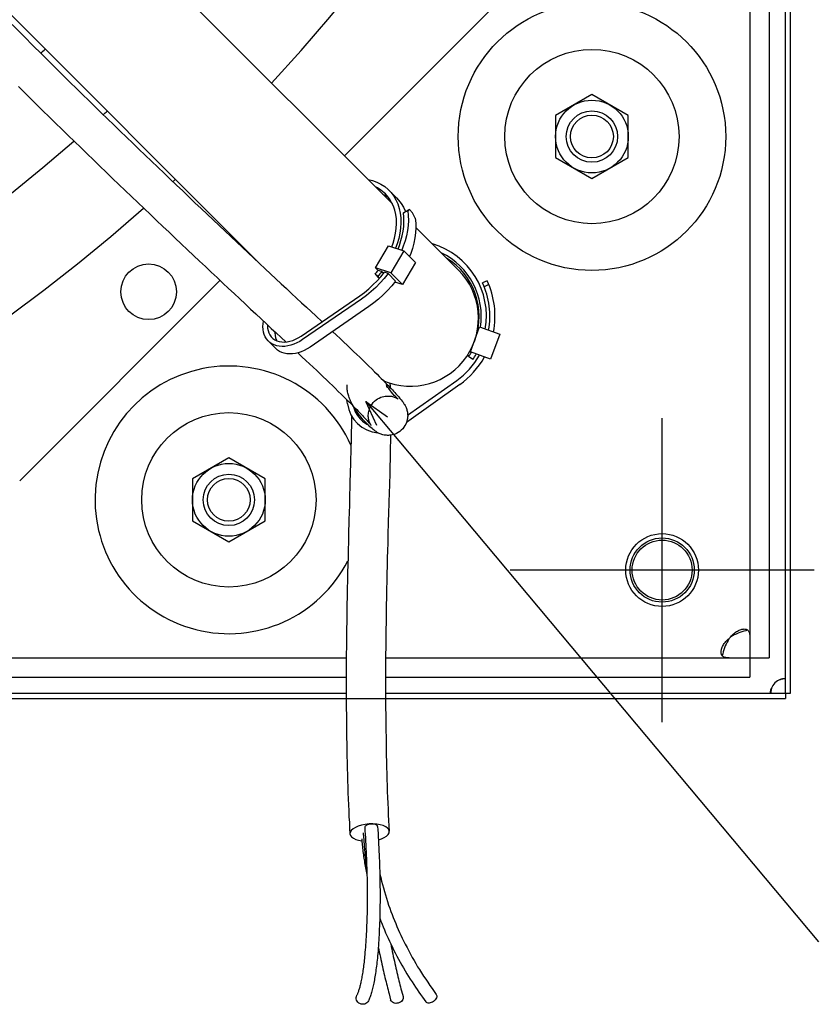
# Model space of a CAD drawing. Extents: x -1056 to 1211, y -501 to 932.
# Drawn here: x 250 to 436, y -501 to -271 of the extents above; entities that cross this region are included whole.
import ezdxf

# ---------------------------------------------------------------- set-up
doc = ezdxf.new("R2010")
doc.units = 0
doc.header["$LTSCALE"] = 20
for name, color, linetype in [('DETAIL', 5, 'CONTINUOUS'), ('FIX', 11, 'CONTINUOUS'), ('NOTE', 4, 'CONTINUOUS'), ('OUTLINE', 3, 'CONTINUOUS')]:
    doc.layers.add(name, color=color, linetype=linetype)

msp = doc.modelspace()

# ---------------------------------------------------------------- linework, layer by layer
at = {"layer": 'DETAIL', "color": 5, "linetype": 'CONTINUOUS'}
for p, q in [((428.8, -428.8), (428.8, 428.8)), ((430, -428.8), (430, 428.8)), ((420.5, -175), (420.5, -420.5)), ((425, -175), (425, -420.5)), ((336.95, -314.46), (248.18, -225.7)), ((305.74, -328.22), (225.7, -248.18)), ((325.74, -303.26), (379.14, -249.86)), ((248.07, -272.56), (250.66, -275.15)), ((250.66, -275.15), (253.25, -277.75)), ((253.25, -277.75), (254.63, -279.12)), ((254.63, -279.12), (256.02, -280.51)), ((256.02, -280.51), (257.43, -281.9)), ((257.43, -281.9), (258.84, -283.3)), ((258.84, -283.3), (260.26, -284.7)), ((260.26, -284.7), (261.69, -286.11)), ((249.56, -287.06), (250.98, -288.47)), ((261.69, -286.11), (263.13, -287.52)), ((250.98, -288.47), (252.42, -289.88)), ((263.13, -287.52), (264.57, -288.93)), ((264.57, -288.93), (266.02, -290.35)), ((383.6, -288.93), (375.1, -293.83)), ((392.1, -293.83), (383.6, -288.93)), ((252.42, -289.88), (253.86, -291.3)), ((253.86, -291.3), (255.3, -292.73)), ((266.02, -290.35), (267.47, -291.76)), ((267.47, -291.76), (268.93, -293.18)), ((255.3, -292.73), (256.76, -294.16)), ((256.76, -294.16), (258.22, -295.59)), ((268.93, -293.18), (270.4, -294.6)), ((375.1, -293.83), (375.1, -303.65)), ((392.1, -303.65), (392.1, -293.83)), ((258.22, -295.59), (259.69, -297.02)), ((270.4, -294.6), (271.86, -296.02)), ((271.86, -296.02), (273.33, -297.44)), ((259.69, -297.02), (261.16, -298.46)), ((261.16, -298.46), (262.64, -299.89)), ((273.33, -297.44), (274.8, -298.86)), ((274.8, -298.86), (276.27, -300.27)), ((262.64, -299.89), (264.12, -301.33)), ((276.27, -300.27), (277.74, -301.69)), ((264.12, -301.33), (265.6, -302.77)), ((265.6, -302.77), (267.09, -304.2)), ((277.74, -301.69), (279.2, -303.1)), ((279.2, -303.1), (280.67, -304.5)), ((267.09, -304.2), (268.57, -305.64)), ((268.57, -305.64), (270.06, -307.07)), ((280.67, -304.5), (282.13, -305.9)), ((282.13, -305.9), (283.6, -307.3)), ((375.1, -303.65), (383.6, -308.56)), ((383.6, -308.56), (392.1, -303.65)), ((270.06, -307.07), (271.54, -308.5)), ((283.6, -307.3), (285.05, -308.69)), ((271.54, -308.5), (273.03, -309.92)), ((273.03, -309.92), (274.51, -311.34)), ((285.05, -308.69), (286.5, -310.07)), ((286.5, -310.07), (287.95, -311.45)), ((331.2, -308.71), (331.29, -308.73)), ((331.29, -308.73), (332.35, -309)), ((332.35, -309), (333.36, -309.38)), ((333.49, -310.74), (332.99, -310.5)), ((333.36, -309.38), (334.29, -309.85)), ((334.29, -309.85), (335.16, -310.41)), ((335.16, -310.41), (335.95, -311.07)), ((274.51, -311.34), (275.99, -312.76)), ((275.99, -312.76), (277.47, -314.17)), ((287.95, -311.45), (289.39, -312.82)), ((334.3, -311.26), (333.49, -310.74)), ((335.04, -311.86), (334.3, -311.26)), ((335.24, -312.49), (334.74, -312.25)), ((335.32, -312.13), (335.04, -311.86)), ((336.05, -313.01), (335.24, -312.49)), ((335.7, -312.54), (335.32, -312.13)), ((336.29, -313.29), (335.7, -312.54)), ((335.95, -311.07), (336.17, -311.28)), ((336.17, -311.28), (337.92, -313.03)), ((336.17, -311.28), (336.66, -311.81)), ((336.66, -311.81), (337.28, -312.63)), ((337.28, -312.63), (337.8, -313.52)), ((277.47, -314.17), (278.94, -315.57)), ((289.39, -312.82), (290.83, -314.18)), ((290.83, -314.18), (292.25, -315.53)), ((336.11, -313.06), (336.05, -313.01)), ((336.79, -314.12), (336.29, -313.29)), ((337.2, -315), (336.79, -314.12)), ((337.52, -315.95), (337.2, -315)), ((337.8, -313.52), (338.24, -314.49)), ((337.92, -313.03), (338.41, -313.56)), ((338.24, -314.49), (338.57, -315.52)), ((338.41, -313.56), (339.03, -314.38)), ((339.03, -314.38), (339.55, -315.27)), ((278.94, -315.57), (280.4, -316.97)), ((280.4, -316.97), (281.86, -318.36)), ((292.25, -315.53), (293.67, -316.87)), ((293.67, -316.87), (295.08, -318.2)), ((337.75, -316.95), (337.52, -315.95)), ((337.89, -317.99), (337.75, -316.95)), ((338.57, -315.52), (338.8, -316.6)), ((338.8, -316.6), (338.94, -317.73)), ((340.56, -316.07), (339.54, -316.59)), ((339.64, -317.6), (339.54, -316.59)), ((339.55, -315.27), (339.99, -316.24)), ((340.93, -315.81), (339.91, -316.32)), ((339.99, -316.24), (340, -316.28)), ((340.56, -316.07), (340.67, -317.18)), ((340.67, -317.18), (340.7, -318.32)), ((340.93, -315.81), (341.68, -316.56)), ((281.86, -318.36), (283.32, -319.74)), ((295.08, -318.2), (296.47, -319.52)), ((296.47, -319.52), (297.86, -320.83)), ((337.87, -320.19), (337.93, -319.08)), ((337.93, -319.08), (337.89, -317.99)), ((338.96, -318.9), (338.89, -320.11)), ((338.94, -317.73), (338.96, -318.9)), ((339.6, -319.72), (339.66, -318.65)), ((339.66, -318.65), (339.64, -317.6)), ((340.63, -319.49), (340.48, -320.68)), ((340.7, -318.32), (340.63, -319.49)), ((342.31, -317.82), (342.42, -318.93)), ((342.42, -318.93), (342.45, -320.07)), ((283.32, -319.74), (284.76, -321.11)), ((284.76, -321.11), (286.2, -322.47)), ((297.86, -320.83), (299.24, -322.12)), ((337.48, -322.48), (337.72, -321.33)), ((337.72, -321.33), (337.87, -320.19)), ((338.71, -321.34), (338.44, -322.58)), ((338.89, -320.11), (338.71, -321.34)), ((338.96, -323.03), (339.25, -321.92)), ((339.25, -321.92), (339.47, -320.81)), ((339.47, -320.81), (339.6, -319.72)), ((340.25, -321.89), (339.92, -323.11)), ((340.48, -320.68), (340.25, -321.89)), ((342.38, -321.24), (342.23, -322.43)), ((342.45, -320.07), (342.38, -321.24)), ((352.41, -329.93), (342.44, -319.96)), ((286.2, -322.47), (287.63, -323.82)), ((287.63, -323.82), (289.05, -325.17)), ((299.24, -322.12), (300.6, -323.4)), ((300.6, -323.4), (301.95, -324.67)), ((333.01, -329.44), (336.07, -324.26)), ((336.07, -324.26), (339.63, -325.4)), ((336.83, -324.5), (337.14, -323.64)), ((337.14, -323.64), (337.48, -322.48)), ((338.06, -323.83), (337.7, -324.78)), ((338.44, -322.58), (338.06, -323.83)), ((338.28, -324.97), (338.6, -324.15)), ((338.6, -324.15), (338.96, -323.03)), ((339.92, -323.11), (339.52, -324.33)), ((342, -323.64), (341.67, -324.86)), ((342.23, -322.43), (342, -323.64)), ((289.05, -325.17), (290.46, -326.5)), ((290.46, -326.5), (291.86, -327.81)), ((301.95, -324.67), (303.29, -325.93)), ((303.18, -325.82), (303.26, -325.74)), ((303.29, -325.93), (304.61, -327.17)), ((339.63, -325.4), (336.57, -330.58)), ((339.52, -324.33), (339.15, -325.25)), ((339.63, -325.4), (342.38, -328.15)), ((341.27, -326.08), (340.99, -326.76)), ((341.67, -324.86), (341.27, -326.08)), ((291.86, -327.81), (293.25, -329.12)), ((304.61, -327.17), (305.92, -328.39)), ((305.92, -328.39), (307.21, -329.6)), ((342.38, -328.15), (339.32, -333.33)), ((293.25, -329.12), (294.62, -330.41)), ((294.62, -330.41), (295.98, -331.69)), ((307.21, -329.6), (308.48, -330.79)), ((308.48, -330.79), (309.74, -331.96)), ((332.9, -330.88), (333.1, -330.66)), ((333.58, -331.41), (332.9, -330.88)), ((332.9, -330.88), (333.9, -331.88)), ((336.57, -330.58), (333.01, -329.44)), ((333.01, -329.44), (333.61, -330.04)), ((333.1, -330.66), (333.29, -330.44)), ((333.29, -330.44), (333.47, -330.21)), ((333.47, -330.21), (333.66, -329.99)), ((333.82, -331.13), (333.58, -331.41)), ((334.53, -330.27), (333.66, -329.99)), ((334.06, -330.84), (333.82, -331.13)), ((334.3, -330.55), (334.06, -330.84)), ((334.26, -331.48), (335.1, -330.45)), ((334.53, -330.27), (334.3, -330.55)), ((334.53, -330.27), (334.93, -330.67)), ((335.97, -330.73), (335.06, -331.86)), ((335.97, -330.73), (335.1, -330.45)), ((335.97, -330.73), (337.72, -332.48)), ((336.57, -330.58), (339.32, -333.33)), ((249.86, -379.14), (296.67, -332.33)), ((295.98, -331.69), (297.33, -332.95)), ((297.33, -332.95), (298.66, -334.2)), ((309.74, -331.96), (310.97, -333.12)), ((310.97, -333.12), (312.19, -334.25)), ((331.44, -334.3), (332.43, -333.41)), ((332.43, -333.41), (333.37, -332.47)), ((334.1, -332.94), (333.07, -333.97)), ((333.37, -332.47), (334.26, -331.48)), ((333.58, -331.41), (333.97, -331.8)), ((335.06, -331.86), (334.1, -332.94)), ((337.72, -332.48), (336.81, -333.61)), ((339.32, -333.33), (337.5, -332.75)), ((359.1, -332.42), (358.02, -332.92)), ((359.5, -333.33), (358.41, -333.84)), ((298.66, -334.2), (299.97, -335.43)), ((299.97, -335.43), (301.27, -336.64)), ((312.19, -334.25), (313.39, -335.37)), ((313.39, -335.37), (314.57, -336.47)), ((329.35, -335.91), (330.42, -335.13)), ((330.42, -335.13), (331.44, -334.3)), ((332, -334.94), (330.88, -335.85)), ((333.07, -333.97), (332, -334.94)), ((334.82, -335.72), (333.75, -336.69)), ((335.85, -334.69), (334.82, -335.72)), ((336.81, -333.61), (335.85, -334.69)), ((301.27, -336.64), (302.55, -337.84)), ((302.55, -337.84), (303.81, -339.02)), ((314.57, -336.47), (315.73, -337.54)), ((315.61, -345.37), (329.35, -335.91)), ((315.73, -337.54), (316.86, -338.6)), ((329.71, -336.7), (315.97, -346.17)), ((330.88, -335.85), (329.71, -336.7)), ((332.63, -337.6), (331.46, -338.45)), ((333.75, -336.69), (332.63, -337.6)), ((303.81, -339.02), (305.06, -340.18)), ((305.06, -340.18), (306.28, -341.32)), ((316.86, -338.6), (317.97, -339.63)), ((331.46, -338.45), (317.72, -347.92)), ((317.97, -339.63), (319.06, -340.64)), ((306.28, -341.32), (307.49, -342.44)), ((306.72, -343.13), (306.76, -342.45)), ((306.76, -342.45), (306.84, -341.84)), ((307.49, -342.44), (308.67, -343.54)), ((307.77, -342.7), (307.76, -342.86)), ((319.06, -340.64), (320.53, -342)), ((306.75, -343.78), (306.72, -343.13)), ((306.84, -344.4), (306.75, -343.78)), ((307.01, -344.98), (306.84, -344.4)), ((307.25, -345.53), (307.01, -344.98)), ((307.76, -342.86), (307.79, -343.47)), ((307.79, -343.47), (307.9, -344.04)), ((307.9, -344.04), (308.09, -344.58)), ((308.09, -344.58), (308.34, -345.07)), ((308.67, -343.54), (309.83, -344.62)), ((309.52, -344.34), (309.51, -344.61)), ((309.51, -344.61), (309.54, -345.22)), ((309.83, -344.62), (310.97, -345.68)), ((322.99, -344.29), (323.89, -345.13)), ((355.22, -349.05), (357.34, -343.22)), ((357.34, -343.22), (362.04, -344.93)), ((362.04, -344.93), (359.92, -350.76)), ((307.55, -346.02), (307.25, -345.53)), ((307.92, -346.46), (307.55, -346.02)), ((307.97, -346.52), (307.92, -346.46)), ((307.97, -346.52), (309.72, -348.27)), ((308.34, -346.85), (307.97, -346.52)), ((308.34, -345.07), (308.66, -345.5)), ((308.82, -347.17), (308.34, -346.85)), ((308.66, -345.5), (308.82, -345.67)), ((308.82, -345.67), (309.05, -345.88)), ((309.35, -347.42), (308.82, -347.17)), ((309.05, -345.88), (309.49, -346.19)), ((309.49, -346.19), (309.99, -346.44)), ((309.54, -345.22), (309.65, -345.79)), ((309.65, -345.79), (309.84, -346.33)), ((309.84, -346.33), (309.86, -346.37)), ((309.99, -346.44), (310.53, -346.61)), ((310.53, -346.61), (311.11, -346.71)), ((310.97, -345.68), (312.08, -346.71)), ((311.11, -346.71), (311.72, -346.74)), ((311.72, -346.74), (312.36, -346.69)), ((312.36, -346.69), (313.01, -346.56)), ((313.01, -346.56), (313.67, -346.37)), ((313.93, -347.26), (313.23, -347.49)), ((313.67, -346.37), (314.33, -346.1)), ((314.62, -346.95), (313.93, -347.26)), ((314.33, -346.1), (314.97, -345.77)), ((315.3, -346.59), (314.62, -346.95)), ((314.97, -345.77), (315.61, -345.37)), ((315.97, -346.17), (315.3, -346.59)), ((323.89, -345.13), (324.75, -345.94)), ((324.75, -345.94), (325.59, -346.73)), ((325.59, -346.73), (326.39, -347.49)), ((309.92, -347.61), (309.35, -347.42)), ((310.09, -348.6), (309.72, -348.27)), ((310.53, -347.73), (309.92, -347.61)), ((310.57, -348.92), (310.09, -348.6)), ((311.18, -347.78), (310.53, -347.73)), ((311.1, -349.17), (310.57, -348.92)), ((311.67, -349.36), (311.1, -349.17)), ((311.84, -347.75), (311.18, -347.78)), ((312.28, -349.48), (311.67, -349.36)), ((312.53, -347.66), (311.84, -347.75)), ((312.93, -349.53), (312.28, -349.48)), ((313.23, -347.49), (312.53, -347.66)), ((313.59, -349.5), (312.93, -349.53)), ((314.28, -349.41), (313.59, -349.5)), ((314.98, -349.24), (314.28, -349.41)), ((314.85, -349.28), (315.8, -350.16)), ((315.68, -349.01), (314.98, -349.24)), ((316.37, -348.7), (315.68, -349.01)), ((317.05, -348.34), (316.37, -348.7)), ((317.72, -347.92), (317.05, -348.34)), ((326.39, -347.49), (327.16, -348.23)), ((327.16, -348.23), (327.91, -348.94)), ((327.91, -348.94), (328.63, -349.62)), ((359.92, -350.76), (355.22, -349.05)), ((315.8, -350.16), (316.71, -351.02)), ((316.71, -351.02), (317.59, -351.84)), ((317.59, -351.84), (318.45, -352.64)), ((328.63, -349.62), (329.32, -350.29)), ((329.32, -350.29), (329.98, -350.92)), ((329.98, -350.92), (330.73, -351.66)), ((330.73, -351.66), (331.46, -352.36)), ((355.76, -350.79), (354.77, -350.11)), ((318.45, -352.64), (319.27, -353.42)), ((319.27, -353.42), (320.06, -354.17)), ((320.06, -354.17), (320.82, -354.89)), ((331.46, -352.36), (332.14, -353.03)), ((332.14, -353.03), (332.79, -353.67)), ((332.79, -353.67), (333.4, -354.28)), ((320.82, -354.89), (321.55, -355.59)), ((321.55, -355.59), (322.26, -356.26)), ((322.26, -356.26), (322.93, -356.91)), ((333.4, -354.28), (333.88, -354.76)), ((333.88, -354.76), (334.34, -355.23)), ((334.34, -355.23), (334.78, -355.67)), ((334.78, -355.67), (335.19, -356.09)), ((335.19, -356.09), (335.59, -356.5)), ((335.59, -356.5), (335.96, -356.88)), ((336.35, -356.32), (336.37, -356.46)), ((336.37, -356.46), (336.39, -356.6)), ((340.53, -363.84), (352, -355.7)), ((322.93, -356.91), (323.58, -357.54)), ((323.58, -357.54), (324.32, -358.26)), ((324.32, -358.26), (325.02, -358.94)), ((326.4, -357.01), (326.41, -356.7)), ((326.4, -357.31), (326.4, -357.01)), ((326.41, -357.6), (326.4, -357.31)), ((326.43, -357.88), (326.41, -357.6)), ((326.47, -358.14), (326.43, -357.88)), ((326.51, -358.4), (326.47, -358.14)), ((326.56, -358.65), (326.51, -358.4)), ((326.62, -358.89), (326.56, -358.65)), ((335.55, -356.66), (335.54, -356.63)), ((335.54, -356.63), (335.54, -356.63)), ((335.54, -356.63), (335.55, -356.66)), ((335.58, -356.72), (335.55, -356.66)), ((335.55, -356.66), (335.56, -356.72)), ((335.56, -356.72), (335.58, -356.81)), ((335.62, -356.81), (335.58, -356.72)), ((335.58, -356.81), (335.59, -356.93)), ((335.59, -356.93), (335.6, -357.1)), ((335.6, -357.1), (335.59, -357.3)), ((335.67, -356.91), (335.62, -356.81)), ((335.78, -357.11), (335.67, -356.91)), ((335.93, -357.34), (335.78, -357.11)), ((336.1, -357.6), (335.93, -357.34)), ((335.96, -356.88), (336.31, -357.25)), ((336.29, -357.86), (336.1, -357.6)), ((336.5, -358.14), (336.29, -357.86)), ((336.31, -357.25), (336.64, -357.59)), ((336.39, -356.6), (336.41, -356.75)), ((336.41, -356.75), (336.42, -356.89)), ((336.42, -356.89), (336.44, -357.04)), ((336.44, -357.04), (336.45, -357.17)), ((336.45, -357.17), (336.46, -357.29)), ((336.46, -357.29), (336.47, -357.42)), ((336.73, -358.41), (336.5, -358.14)), ((336.64, -357.59), (336.95, -357.92)), ((337.07, -358.82), (336.73, -358.41)), ((336.95, -357.92), (337.24, -358.24)), ((337.24, -358.24), (337.52, -358.53)), ((337.52, -358.53), (337.78, -358.82)), ((352.69, -356.68), (340.24, -365.52)), ((325.02, -358.94), (325.69, -359.59)), ((325.69, -359.59), (326.31, -360.21)), ((326.31, -360.21), (326.9, -360.8)), ((326.47, -361.17), (326.34, -360.24)), ((326.68, -359.12), (326.62, -358.89)), ((326.75, -359.35), (326.68, -359.12)), ((326.85, -359.66), (326.75, -359.35)), ((326.96, -359.95), (326.85, -359.66)), ((326.9, -360.8), (327.37, -361.26)), ((327.07, -360.24), (326.96, -359.95)), ((327.19, -360.51), (327.07, -360.24)), ((327.31, -360.77), (327.19, -360.51)), ((327.44, -361.03), (327.31, -360.77)), ((327.57, -361.28), (327.44, -361.03)), ((332.21, -361.23), (332.49, -360.88)), ((332.49, -360.88), (332.81, -360.55)), ((332.81, -360.55), (333.16, -360.26)), ((333.16, -360.26), (333.52, -360.02)), ((333.52, -360.02), (333.89, -359.81)), ((333.89, -359.81), (334.25, -359.65)), ((334.25, -359.65), (334.6, -359.53)), ((334.6, -359.53), (334.93, -359.45)), ((334.93, -359.45), (335.24, -359.39)), ((335.24, -359.39), (335.52, -359.36)), ((335.52, -359.36), (335.78, -359.35)), ((335.78, -359.35), (336.01, -359.35)), ((336.01, -359.35), (336.22, -359.36)), ((336.22, -359.36), (336.5, -359.38)), ((336.5, -359.38), (336.73, -359.42)), ((336.73, -359.42), (337, -359.48)), ((337, -359.48), (337.21, -359.54)), ((337.41, -359.19), (337.07, -358.82)), ((337.21, -359.54), (337.39, -359.6)), ((337.39, -359.6), (337.54, -359.65)), ((337.58, -359.37), (337.41, -359.19)), ((337.54, -359.65), (337.67, -359.71)), ((337.74, -359.53), (337.58, -359.37)), ((337.67, -359.71), (337.77, -359.75)), ((337.89, -359.68), (337.74, -359.53)), ((337.77, -359.75), (337.9, -359.82)), ((337.78, -358.82), (338.13, -359.21)), ((338.02, -359.81), (337.89, -359.68)), ((337.9, -359.82), (338, -359.87)), ((338, -359.87), (338.08, -359.92)), ((338.14, -359.91), (338.02, -359.81)), ((338.08, -359.92), (338.15, -359.96)), ((338.13, -359.21), (338.45, -359.57)), ((338.24, -360), (338.14, -359.91)), ((338.15, -359.96), (338.24, -360.01)), ((338.3, -360.06), (338.24, -360)), ((338.24, -360.01), (338.29, -360.05)), ((338.29, -360.05), (338.32, -360.07)), ((338.32, -360.07), (338.3, -360.06)), ((338.33, -360.08), (338.32, -360.07)), ((338.32, -360.07), (338.33, -360.08)), ((338.45, -359.57), (338.73, -359.91)), ((338.73, -359.91), (338.99, -360.22)), ((338.99, -360.22), (339.23, -360.52)), ((339.23, -360.52), (339.45, -360.82)), ((339.45, -360.82), (339.56, -360.98)), ((339.56, -360.98), (339.67, -361.15)), ((327.37, -361.26), (327.81, -361.7)), ((327.7, -361.51), (327.57, -361.28)), ((327.83, -361.74), (327.7, -361.51)), ((327.81, -361.7), (328.22, -362.12)), ((328.07, -362.13), (327.83, -361.74)), ((328.32, -362.51), (328.07, -362.13)), ((328.22, -362.12), (328.62, -362.52)), ((328.57, -362.88), (328.32, -362.51)), ((328.92, -363.36), (328.57, -362.88)), ((328.62, -362.52), (328.99, -362.9)), ((329.27, -363.83), (328.92, -363.36)), ((328.99, -362.9), (329.33, -363.26)), ((329.33, -363.26), (329.66, -363.6)), ((331.35, -363.54), (331.38, -363.27)), ((331.38, -363.27), (331.43, -362.97)), ((331.43, -362.97), (331.51, -362.65)), ((331.51, -362.65), (331.63, -362.31)), ((331.63, -362.31), (331.78, -361.95)), ((331.78, -361.95), (331.97, -361.59)), ((331.97, -361.59), (332.21, -361.23)), ((339.67, -361.15), (339.79, -361.34)), ((339.79, -361.34), (339.93, -361.57)), ((339.93, -361.57), (340, -361.71)), ((340, -361.71), (340.08, -361.86)), ((340.08, -361.86), (340.16, -362.05)), ((340.16, -362.05), (340.25, -362.28)), ((340.25, -362.28), (340.31, -362.46)), ((340.31, -362.46), (340.37, -362.67)), ((340.37, -362.67), (340.43, -362.92)), ((340.43, -362.92), (340.48, -363.14)), ((340.48, -363.14), (340.51, -363.39)), ((340.51, -363.39), (340.53, -363.69)), ((327.4, -365.39), (327.38, -366.48)), ((327.41, -364.64), (327.4, -365.39)), ((327.42, -363.92), (327.41, -364.64)), ((329.63, -364.27), (329.27, -363.83)), ((329.9, -364.59), (329.63, -364.27)), ((329.66, -363.6), (329.96, -363.92)), ((330.17, -364.9), (329.9, -364.59)), ((329.96, -363.92), (330.24, -364.22)), ((330.44, -365.2), (330.17, -364.9)), ((330.24, -364.22), (330.5, -364.5)), ((330.7, -365.49), (330.44, -365.2)), ((330.5, -364.5), (330.74, -364.75)), ((330.97, -365.76), (330.7, -365.49)), ((330.74, -364.75), (330.96, -364.99)), ((330.96, -364.99), (331.15, -365.21)), ((331.15, -365.21), (331.33, -365.41)), ((331.33, -365.41), (331.49, -365.59)), ((331.34, -363.79), (331.35, -363.54)), ((331.34, -364.12), (331.34, -363.79)), ((331.36, -364.4), (331.34, -364.12)), ((331.4, -364.64), (331.36, -364.4)), ((331.44, -364.85), (331.4, -364.64)), ((331.49, -365.08), (331.44, -364.85)), ((331.55, -365.27), (331.49, -365.08)), ((331.49, -365.59), (331.59, -365.71)), ((331.6, -365.43), (331.55, -365.27)), ((331.68, -365.62), (331.6, -365.43)), ((331.74, -365.76), (331.68, -365.62)), ((340.24, -365.54), (340.09, -365.9)), ((340.36, -365.19), (340.24, -365.54)), ((340.44, -364.86), (340.36, -365.19)), ((340.49, -364.56), (340.44, -364.86)), ((340.52, -364.28), (340.49, -364.56)), ((340.54, -364.03), (340.52, -364.28)), ((340.53, -363.69), (340.54, -364.03)), ((327.36, -367.61), (327.34, -368.79)), ((327.38, -366.48), (327.36, -367.61)), ((331.22, -366.02), (330.97, -365.76)), ((331.47, -366.27), (331.22, -366.02)), ((331.72, -366.51), (331.47, -366.27)), ((331.59, -365.71), (331.68, -365.82)), ((331.68, -365.82), (331.77, -365.92)), ((331.96, -366.73), (331.72, -366.51)), ((331.8, -365.87), (331.74, -365.76)), ((331.77, -365.92), (331.83, -366)), ((331.84, -365.96), (331.8, -365.87)), ((331.83, -366), (331.89, -366.07)), ((331.88, -366.03), (331.84, -365.96)), ((331.91, -366.08), (331.88, -366.03)), ((331.89, -366.07), (331.93, -366.13)), ((331.95, -366.15), (331.91, -366.08)), ((331.93, -366.13), (331.96, -366.17)), ((331.97, -366.18), (331.95, -366.15)), ((331.96, -366.17), (331.98, -366.19)), ((332.2, -366.94), (331.96, -366.73)), ((331.98, -366.19), (331.97, -366.18)), ((332.44, -367.15), (332.2, -366.94)), ((332.7, -367.35), (332.44, -367.15)), ((332.83, -367.45), (332.7, -367.35)), ((332.98, -367.56), (332.83, -367.45)), ((333.14, -367.67), (332.98, -367.56)), ((333.33, -367.79), (333.14, -367.67)), ((333.44, -367.86), (333.33, -367.79)), ((333.56, -367.93), (333.44, -367.86)), ((333.7, -368), (333.56, -367.93)), ((333.87, -368.09), (333.7, -368)), ((338.32, -367.86), (337.95, -368.07)), ((338.69, -367.61), (338.32, -367.86)), ((339.04, -367.32), (338.69, -367.61)), ((339.37, -366.99), (339.04, -367.32)), ((339.65, -366.64), (339.37, -366.99)), ((339.89, -366.27), (339.65, -366.64)), ((340.09, -365.9), (339.89, -366.27)), ((327.31, -370), (327.28, -371.24)), ((327.34, -368.79), (327.31, -370)), ((334.07, -368.18), (333.87, -368.09)), ((334.32, -368.27), (334.07, -368.18)), ((334.52, -368.34), (334.32, -368.27)), ((334.75, -368.4), (334.52, -368.34)), ((335.04, -368.46), (334.75, -368.4)), ((335.28, -368.5), (335.04, -368.46)), ((335.57, -368.53), (335.28, -368.5)), ((335.79, -368.54), (335.57, -368.53)), ((336.03, -368.54), (335.79, -368.54)), ((336.29, -368.53), (336.03, -368.54)), ((336.58, -368.49), (336.29, -368.53)), ((336.51, -369.87), (336.48, -371.29)), ((336.54, -368.49), (336.51, -369.87)), ((336.89, -368.44), (336.58, -368.49)), ((337.23, -368.35), (336.89, -368.44)), ((337.58, -368.23), (337.23, -368.35)), ((337.95, -368.07), (337.58, -368.23)), ((327.25, -372.52), (327.21, -373.94)), ((327.28, -371.24), (327.25, -372.52)), ((336.48, -371.29), (336.44, -372.75)), ((298.74, -373.78), (290.24, -378.69)), ((307.24, -378.69), (298.74, -373.78)), ((327.21, -373.94), (327.17, -375.39)), ((336.41, -374.18), (336.37, -375.64)), ((336.44, -372.75), (336.41, -374.18)), ((327.13, -376.88), (327.05, -379.96)), ((327.17, -375.39), (327.13, -376.88)), ((336.33, -377.14), (336.25, -380.22)), ((336.37, -375.64), (336.33, -377.14)), ((290.24, -378.69), (290.24, -388.5)), ((307.24, -388.5), (307.24, -378.69)), ((327.05, -379.96), (326.96, -383.17)), ((336.2, -381.81), (336.06, -386.8)), ((336.25, -380.22), (336.2, -381.81)), ((326.96, -383.17), (326.91, -384.84)), ((326.91, -384.84), (326.87, -386.54)), ((290.24, -388.5), (298.74, -393.41)), ((298.74, -393.41), (307.24, -388.5)), ((326.82, -388.29), (326.72, -391.75)), ((326.87, -386.54), (326.82, -388.29)), ((336.01, -388.55), (335.92, -392)), ((336.06, -386.8), (336.01, -388.55)), ((326.72, -391.75), (326.68, -393.46)), ((335.92, -392), (335.87, -393.7)), ((326.63, -395.2), (326.59, -396.97)), ((326.68, -393.46), (326.63, -395.2)), ((335.83, -395.43), (335.78, -397.19)), ((335.87, -393.7), (335.83, -395.43)), ((326.59, -396.97), (326.54, -398.76)), ((335.78, -397.19), (335.74, -398.98)), ((326.54, -398.76), (326.5, -400.59)), ((335.74, -398.98), (335.69, -400.79)), ((326.45, -402.43), (326.41, -404.3)), ((326.5, -400.59), (326.45, -402.43)), ((335.69, -400.79), (335.65, -402.63)), ((326.41, -404.3), (326.37, -406.19)), ((335.61, -404.49), (335.57, -406.36)), ((335.65, -402.63), (335.61, -404.49)), ((326.37, -406.19), (326.34, -408.09)), ((335.57, -406.36), (335.54, -408.25)), ((326.34, -408.09), (326.31, -410.01)), ((335.54, -408.25), (335.5, -410.16)), ((326.31, -410.01), (326.28, -411.94)), ((335.5, -410.16), (335.47, -412.08)), ((326.25, -413.89), (326.23, -415.85)), ((326.28, -411.94), (326.25, -413.89)), ((335.45, -414.01), (335.43, -415.95)), ((335.47, -412.08), (335.45, -414.01)), ((418.04, -414.04), (418.25, -413.95)), ((418.25, -413.95), (418.45, -413.89)), ((418.45, -413.89), (418.65, -413.84)), ((418.65, -413.84), (418.83, -413.8)), ((418.83, -413.8), (419.01, -413.78)), ((419.01, -413.78), (419.18, -413.77)), ((419.18, -413.77), (419.34, -413.78)), ((419.34, -413.78), (419.5, -413.8)), ((419.5, -413.8), (419.64, -413.84)), ((419.64, -413.84), (419.77, -413.89)), ((419.77, -413.89), (419.9, -413.95)), ((419.9, -413.95), (420.01, -414.04)), ((326.23, -415.85), (326.21, -417.82)), ((335.43, -415.95), (335.41, -417.9)), ((415.13, -416.46), (415.38, -416.23)), ((415.38, -416.23), (415.65, -416)), ((415.65, -416), (415.4, -416.42)), ((416, -415.65), (416.23, -415.38)), ((416.42, -415.4), (416, -415.65)), ((416.23, -415.38), (416.46, -415.13)), ((416.84, -415.17), (416.42, -415.4)), ((416.46, -415.13), (416.7, -414.91)), ((416.7, -414.91), (416.93, -414.71)), ((417.29, -414.96), (416.84, -415.17)), ((416.93, -414.71), (417.16, -414.54)), ((417.16, -414.54), (417.39, -414.38)), ((417.74, -414.76), (417.29, -414.96)), ((417.39, -414.38), (417.61, -414.25)), ((417.61, -414.25), (417.83, -414.13)), ((418.19, -414.59), (417.74, -414.76)), ((417.83, -414.13), (418.04, -414.04)), ((418.64, -414.43), (418.19, -414.59)), ((419.09, -414.29), (418.64, -414.43)), ((419.54, -414.17), (419.09, -414.29)), ((419.98, -414.06), (419.54, -414.17)), ((420.02, -414.05), (419.98, -414.06)), ((420.01, -414.04), (420.11, -414.13)), ((420.11, -414.13), (420.2, -414.25)), ((420.2, -414.25), (420.28, -414.38)), ((420.28, -414.38), (420.35, -414.54)), ((420.35, -414.54), (420.4, -414.71)), ((420.4, -414.71), (420.45, -414.91)), ((420.45, -414.91), (420.48, -415.13)), ((420.48, -415.13), (420.49, -415.38)), ((420.49, -415.38), (420.5, -415.65)), ((326.21, -417.82), (326.19, -419.8)), ((335.41, -417.9), (335.39, -419.87)), ((413.84, -418.65), (413.89, -418.45)), ((413.89, -418.45), (413.95, -418.25)), ((413.95, -418.25), (414.04, -418.04)), ((414.04, -418.04), (414.13, -417.83)), ((414.13, -417.83), (414.25, -417.62)), ((414.25, -417.62), (414.38, -417.39)), ((414.38, -417.39), (414.54, -417.16)), ((414.59, -418.19), (414.43, -418.64)), ((414.54, -417.16), (414.71, -416.93)), ((414.76, -417.74), (414.59, -418.19)), ((414.71, -416.93), (414.91, -416.7)), ((414.96, -417.29), (414.76, -417.74)), ((414.91, -416.7), (415.13, -416.46)), ((415.17, -416.84), (414.96, -417.29)), ((415.4, -416.42), (415.17, -416.84)), ((175, -420.5), (326.19, -420.5)), ((326.19, -419.8), (326.18, -421.8)), ((335.39, -419.87), (335.38, -421.85)), ((335.39, -420.5), (420.5, -420.5)), ((413.77, -419.18), (413.78, -419.01)), ((413.78, -419.34), (413.77, -419.18)), ((413.78, -419.01), (413.8, -418.83)), ((413.8, -419.5), (413.78, -419.34)), ((413.8, -418.83), (413.84, -418.65)), ((413.84, -419.64), (413.8, -419.5)), ((413.89, -419.77), (413.84, -419.64)), ((413.95, -419.9), (413.89, -419.77)), ((414.04, -420.01), (413.95, -419.9)), ((414.13, -420.11), (414.04, -420.01)), ((414.06, -419.98), (414.05, -420.02)), ((414.17, -419.54), (414.06, -419.98)), ((414.25, -420.2), (414.13, -420.11)), ((414.29, -419.09), (414.17, -419.54)), ((414.38, -420.28), (414.25, -420.2)), ((414.43, -418.64), (414.29, -419.09)), ((414.54, -420.35), (414.38, -420.28)), ((414.71, -420.4), (414.54, -420.35)), ((414.91, -420.45), (414.71, -420.4)), ((415.13, -420.48), (414.91, -420.45)), ((415.38, -420.49), (415.13, -420.48)), ((415.65, -420.5), (415.38, -420.49)), ((420.5, -420.5), (425, -420.5)), ((420.5, -420.5), (420.5, -425)), ((326.18, -421.8), (326.18, -423.82)), ((335.38, -421.85), (335.38, -423.84)), ((175, -425), (326.17, -425)), ((326.18, -423.82), (326.17, -425.85)), ((335.38, -423.84), (335.37, -425.86)), ((335.37, -425), (420.5, -425)), ((427.68, -425.53), (427.76, -425.5)), ((427.87, -425.51), (427.73, -425.54)), ((427.76, -425.5), (427.84, -425.47)), ((427.84, -425.47), (427.92, -425.44)), ((428, -425.48), (427.87, -425.51)), ((427.92, -425.44), (427.99, -425.42)), ((427.99, -425.42), (428.06, -425.4)), ((428.14, -425.46), (428, -425.48)), ((428.06, -425.4), (428.13, -425.38)), ((428.13, -425.38), (428.2, -425.37)), ((428.27, -425.43), (428.14, -425.46)), ((428.2, -425.37), (428.27, -425.36)), ((428.27, -425.36), (428.33, -425.35)), ((428.39, -425.42), (428.27, -425.43)), ((428.33, -425.35), (428.39, -425.34)), ((428.39, -425.34), (428.45, -425.34)), ((428.52, -425.4), (428.39, -425.42)), ((428.45, -425.34), (428.5, -425.34)), ((428.5, -425.34), (428.55, -425.35)), ((428.64, -425.38), (428.52, -425.4)), ((428.55, -425.35), (428.6, -425.36)), ((428.6, -425.36), (428.64, -425.37)), ((428.64, -425.37), (428.67, -425.38)), ((428.67, -425.38), (428.64, -425.38)), ((428.67, -425.38), (428.71, -425.4)), ((428.71, -425.4), (428.73, -425.42)), ((428.73, -425.42), (428.76, -425.44)), ((428.76, -425.44), (428.78, -425.47)), ((428.78, -425.47), (428.79, -425.5)), ((428.79, -425.5), (428.8, -425.53)), ((326.17, -425.85), (326.18, -427.9)), ((335.37, -425.86), (335.38, -427.88)), ((425.47, -427.84), (425.5, -427.76)), ((425.5, -427.76), (425.53, -427.68)), ((425.54, -427.73), (425.51, -427.87)), ((425.53, -427.68), (425.57, -427.6)), ((425.57, -427.6), (425.54, -427.73)), ((427.6, -425.57), (427.68, -425.53)), ((427.73, -425.54), (427.6, -425.57)), ((428.8, -425.53), (428.8, -425.57)), ((-428.8, -428.8), (326.18, -428.8)), ((-428.8, -430), (326.18, -430)), ((326.18, -427.9), (326.18, -429.96)), ((326.18, -429.96), (326.19, -432.04)), ((335.38, -427.88), (335.38, -429.93)), ((335.38, -428.8), (428.8, -428.8)), ((335.38, -429.93), (335.39, -431.99)), ((335.38, -430), (428.8, -430)), ((425.34, -428.39), (425.35, -428.33)), ((425.34, -428.45), (425.34, -428.39)), ((425.34, -428.5), (425.34, -428.45)), ((425.35, -428.55), (425.34, -428.5)), ((425.35, -428.33), (425.36, -428.27)), ((425.36, -428.6), (425.35, -428.55)), ((425.36, -428.27), (425.37, -428.2)), ((425.37, -428.64), (425.36, -428.6)), ((425.37, -428.2), (425.38, -428.13)), ((425.38, -428.67), (425.37, -428.64)), ((425.38, -428.13), (425.4, -428.06)), ((425.4, -428.52), (425.38, -428.64)), ((425.38, -428.64), (425.38, -428.67)), ((425.4, -428.71), (425.38, -428.67)), ((425.4, -428.06), (425.42, -427.99)), ((425.41, -428.39), (425.4, -428.52)), ((425.42, -428.73), (425.4, -428.71)), ((425.43, -428.27), (425.41, -428.39)), ((425.42, -427.99), (425.44, -427.92)), ((425.44, -428.76), (425.42, -428.73)), ((425.46, -428.14), (425.43, -428.27)), ((425.44, -427.92), (425.47, -427.84)), ((425.47, -428.78), (425.44, -428.76)), ((425.48, -428), (425.46, -428.14)), ((425.5, -428.79), (425.47, -428.78)), ((425.51, -427.87), (425.48, -428)), ((425.53, -428.8), (425.5, -428.79)), ((425.57, -428.8), (425.53, -428.8)), ((428.8, -428.8), (430, -428.8)), ((428.8, -428.8), (428.8, -430)), ((326.19, -432.04), (326.21, -434.15)), ((335.39, -431.99), (335.41, -434.07)), ((326.21, -434.15), (326.23, -436.27)), ((335.41, -434.07), (335.43, -436.17)), ((326.23, -436.27), (326.25, -437.7)), ((335.43, -436.17), (335.45, -437.58)), ((326.25, -437.7), (326.27, -439.13)), ((326.27, -439.13), (326.29, -440.57)), ((335.45, -437.58), (335.47, -438.99)), ((335.47, -438.99), (335.49, -440.42)), ((326.29, -440.57), (326.32, -442.01)), ((335.49, -440.42), (335.52, -441.84)), ((326.32, -442.01), (326.34, -443.46)), ((326.34, -443.46), (326.38, -444.9)), ((335.52, -441.84), (335.54, -443.27)), ((335.54, -443.27), (335.57, -444.69)), ((326.38, -444.9), (326.41, -446.35)), ((335.57, -444.69), (335.61, -446.12)), ((335.61, -446.12), (335.65, -447.53)), ((326.41, -446.35), (326.45, -447.79)), ((326.45, -447.79), (326.49, -449.22)), ((335.65, -447.53), (335.69, -448.95)), ((326.49, -449.22), (326.53, -450.65)), ((326.53, -450.65), (326.58, -452.07)), ((335.69, -448.95), (335.73, -450.35)), ((335.73, -450.35), (335.78, -451.74)), ((326.58, -452.07), (326.64, -453.48)), ((335.78, -451.74), (335.83, -453.12)), ((326.64, -453.48), (326.69, -454.88)), ((326.69, -454.88), (326.76, -456.26)), ((335.83, -453.12), (335.89, -454.49)), ((335.89, -454.49), (335.95, -455.83)), ((326.76, -456.26), (326.82, -457.63)), ((326.82, -457.63), (326.9, -458.98)), ((335.95, -455.83), (336.01, -457.16)), ((336.01, -457.16), (336.08, -458.47)), ((326.9, -458.98), (326.97, -460.31)), ((329, -459.82), (328.31, -460.12)), ((329.77, -459.58), (329, -459.82)), ((330.62, -459.41), (329.77, -459.58)), ((330.52, -459.97), (330.5, -460.1)), ((330.6, -459.84), (330.52, -459.97)), ((330.73, -459.72), (330.6, -459.84)), ((331.51, -459.32), (330.62, -459.41)), ((330.91, -459.61), (330.73, -459.72)), ((331.14, -459.51), (330.91, -459.61)), ((331.39, -459.43), (331.14, -459.51)), ((331.67, -459.38), (331.39, -459.43)), ((332.42, -459.3), (331.51, -459.32)), ((331.96, -459.34), (331.67, -459.38)), ((332.25, -459.34), (331.96, -459.34)), ((332.54, -459.36), (332.25, -459.34)), ((333.29, -459.36), (332.42, -459.3)), ((332.8, -459.4), (332.54, -459.36)), ((333.03, -459.47), (332.8, -459.4)), ((333.22, -459.56), (333.03, -459.47)), ((333.37, -459.66), (333.22, -459.56)), ((334.09, -459.49), (333.29, -459.36)), ((333.46, -459.78), (333.37, -459.66)), ((333.5, -459.9), (333.46, -459.78)), ((333.5, -459.9), (333.55, -460.72)), ((334.8, -459.69), (334.09, -459.49)), ((335.4, -459.96), (334.8, -459.69)), ((335.84, -460.28), (335.4, -459.96)), ((336.08, -458.47), (336.16, -459.76)), ((336.16, -459.76), (336.23, -461.03)), ((326.97, -460.31), (327.05, -461.62)), ((327.12, -461.22), (327.05, -461.62)), ((327.05, -461.62), (327.16, -461.99)), ((327.36, -460.83), (327.12, -461.22)), ((327.16, -461.99), (327.42, -462.34)), ((327.76, -460.46), (327.36, -460.83)), ((328.31, -460.12), (327.76, -460.46)), ((330.15, -461.42), (330.17, -461.78)), ((330.17, -461.78), (330.2, -462.14)), ((330.2, -462.14), (330.22, -462.5)), ((330.5, -460.1), (330.56, -460.91)), ((330.56, -460.91), (330.61, -461.72)), ((330.61, -461.72), (330.65, -462.54)), ((333.55, -460.72), (333.6, -461.54)), ((333.6, -461.54), (333.65, -462.36)), ((335.06, -462.49), (335.58, -462.16)), ((335.58, -462.16), (335.95, -461.79)), ((336.12, -460.64), (335.84, -460.28)), ((335.95, -461.79), (336.18, -461.42)), ((336.23, -461.03), (336.12, -460.64)), ((336.18, -461.42), (336.23, -461.03)), ((327.42, -462.34), (327.84, -462.65)), ((327.84, -462.65), (328.4, -462.92)), ((328.4, -462.92), (329.07, -463.13)), ((329.07, -463.13), (329.83, -463.27)), ((329.79, -462.75), (329.82, -463.12)), ((329.82, -463.12), (329.85, -463.49)), ((329.85, -463.49), (329.88, -463.86)), ((329.88, -463.86), (329.91, -464.23)), ((329.91, -464.23), (329.95, -464.61)), ((329.95, -464.61), (329.99, -464.99)), ((330.22, -462.5), (330.25, -462.86)), ((330.25, -462.86), (330.28, -463.22)), ((330.28, -463.22), (330.3, -463.59)), ((330.3, -463.59), (330.33, -463.96)), ((330.33, -463.96), (330.36, -464.33)), ((330.36, -464.33), (330.39, -464.7)), ((330.65, -462.54), (330.7, -463.36)), ((330.7, -463.36), (330.75, -464.18)), ((330.75, -464.18), (330.79, -465.02)), ((333.65, -462.36), (333.7, -463.19)), ((333.69, -463.02), (334.42, -462.78)), ((333.7, -463.19), (333.74, -464.03)), ((333.74, -464.03), (333.79, -464.87)), ((334.42, -462.78), (335.06, -462.49)), ((329.99, -464.99), (330.03, -465.36)), ((330.03, -465.36), (330.08, -465.74)), ((330.08, -465.74), (330.13, -466.12)), ((330.13, -466.12), (330.18, -466.5)), ((330.18, -466.5), (330.23, -466.89)), ((330.23, -466.89), (330.29, -467.27)), ((330.39, -464.7), (330.43, -465.07)), ((330.43, -465.07), (330.46, -465.45)), ((330.46, -465.45), (330.49, -465.82)), ((330.49, -465.82), (330.53, -466.2)), ((330.53, -466.2), (330.56, -466.58)), ((330.56, -466.58), (330.6, -466.96)), ((330.79, -465.02), (330.83, -465.86)), ((330.83, -465.86), (330.86, -466.61)), ((330.86, -466.61), (330.89, -467.36)), ((333.79, -464.87), (333.83, -465.73)), ((333.83, -465.73), (333.86, -466.48)), ((333.86, -466.48), (333.89, -467.25)), ((330.29, -467.27), (330.35, -467.66)), ((330.35, -467.66), (330.41, -468.04)), ((330.41, -468.04), (330.48, -468.43)), ((330.48, -468.43), (330.55, -468.82)), ((330.55, -468.82), (330.62, -469.21)), ((330.6, -466.96), (330.64, -467.34)), ((330.62, -469.21), (330.69, -469.6)), ((330.64, -467.34), (330.68, -467.73)), ((330.68, -467.73), (330.72, -468.11)), ((330.72, -468.11), (330.76, -468.5)), ((330.76, -468.5), (330.8, -468.88)), ((330.8, -468.88), (330.84, -469.27)), ((330.89, -467.36), (330.92, -468.12)), ((330.92, -468.12), (330.95, -468.89)), ((330.95, -468.89), (330.97, -469.66)), ((333.89, -467.25), (333.92, -468.01)), ((333.92, -468.01), (333.95, -468.79)), ((333.95, -468.79), (333.97, -469.57)), ((330.69, -469.6), (330.77, -469.99)), ((330.77, -469.99), (330.85, -470.38)), ((330.84, -469.27), (330.88, -469.66)), ((330.85, -470.38), (330.93, -470.77)), ((330.88, -469.66), (330.92, -470.05)), ((330.92, -470.05), (331, -470.74)), ((330.93, -470.77), (331.01, -471.16)), ((330.97, -469.66), (331, -470.43)), ((331, -470.43), (331.01, -471.21)), ((331.01, -471.21), (331.03, -471.98)), ((333.97, -469.57), (333.99, -470.35)), ((333.99, -470.35), (334.01, -471.14)), ((334.01, -471.14), (334.03, -471.92)), ((334.05, -471.02), (334.24, -471.83)), ((331.03, -471.98), (331.04, -472.68)), ((331.04, -472.68), (331.06, -473.37)), ((331.06, -473.37), (331.06, -474.06)), ((334.03, -471.92), (334.04, -472.63)), ((334.04, -472.63), (334.05, -473.33)), ((334.05, -473.33), (334.06, -474.03)), ((334.24, -471.83), (334.44, -472.64)), ((334.44, -472.64), (334.65, -473.44)), ((334.65, -473.44), (334.86, -474.25)), ((331.06, -474.06), (331.07, -474.75)), ((331.07, -474.75), (331.07, -475.45)), ((331.07, -475.45), (331.07, -476.14)), ((334.06, -474.03), (334.07, -474.73)), ((334.07, -474.73), (334.07, -475.44)), ((334.07, -475.44), (334.07, -476.14)), ((334.86, -474.25), (335.09, -475.06)), ((335.09, -475.06), (335.33, -475.87)), ((335.33, -475.87), (335.58, -476.67)), ((331.06, -478.22), (331.05, -478.92)), ((331.07, -477.53), (331.06, -478.22)), ((331.07, -476.14), (331.07, -476.83)), ((331.07, -476.83), (331.07, -477.53)), ((334.06, -478.26), (334.05, -478.96)), ((334.07, -477.55), (334.06, -478.26)), ((334.07, -476.14), (334.07, -476.84)), ((334.07, -476.84), (334.07, -477.55)), ((335.58, -476.67), (335.83, -477.46)), ((335.83, -477.46), (336.09, -478.25)), ((336.09, -478.25), (336.36, -479.02)), ((331.03, -480.31), (331.01, -481)), ((331.04, -479.61), (331.03, -480.31)), ((331.05, -478.92), (331.04, -479.61)), ((334.03, -480.37), (334.01, -481.08)), ((334.04, -479.67), (334.03, -480.37)), ((334.05, -478.96), (334.04, -479.67)), ((336.36, -479.02), (336.63, -479.76)), ((336.63, -479.76), (336.9, -480.48)), ((336.9, -480.48), (337.17, -481.19)), ((330.97, -482.37), (330.94, -483.04)), ((330.99, -481.68), (330.97, -482.37)), ((331.01, -481), (330.99, -481.68)), ((333.97, -482.47), (333.94, -483.16)), ((333.99, -481.78), (333.97, -482.47)), ((334.01, -481.08), (333.99, -481.78)), ((334, -481.31), (334.27, -482)), ((334.27, -482), (334.54, -482.69)), ((334.54, -482.69), (334.82, -483.37)), ((337.17, -481.19), (337.46, -481.9)), ((337.46, -481.9), (337.74, -482.6)), ((337.74, -482.6), (338.04, -483.29)), ((330.86, -485.02), (330.82, -485.66)), ((330.89, -484.37), (330.86, -485.02)), ((330.92, -483.71), (330.89, -484.37)), ((330.94, -483.04), (330.92, -483.71)), ((333.85, -485.18), (333.82, -485.83)), ((333.88, -484.51), (333.85, -485.18)), ((333.91, -483.84), (333.88, -484.51)), ((333.94, -483.16), (333.91, -483.84)), ((334.82, -483.37), (335.1, -484.05)), ((335.1, -484.05), (335.39, -484.72)), ((335.39, -484.72), (335.68, -485.38)), ((338.04, -483.29), (338.34, -483.97)), ((338.34, -483.97), (338.64, -484.65)), ((338.64, -484.65), (338.95, -485.32)), ((330.7, -487.52), (330.66, -488.12)), ((330.74, -486.91), (330.7, -487.52)), ((330.78, -486.29), (330.74, -486.91)), ((330.82, -485.66), (330.78, -486.29)), ((333.74, -487.11), (333.69, -487.74)), ((333.78, -486.48), (333.74, -487.11)), ((333.82, -485.83), (333.78, -486.48)), ((335.68, -485.38), (335.98, -486.03)), ((335.98, -486.03), (336.28, -486.68)), ((336.28, -486.68), (336.58, -487.32)), ((336.58, -487.32), (336.89, -487.96)), ((336.58, -487.33), (336.7, -487.93)), ((338.95, -485.32), (339.26, -485.98)), ((339.26, -485.98), (339.58, -486.64)), ((339.58, -486.64), (339.98, -487.43)), ((339.98, -487.43), (340.38, -488.21)), ((330.51, -489.86), (330.46, -490.31)), ((330.56, -489.29), (330.51, -489.86)), ((330.61, -488.71), (330.56, -489.29)), ((330.66, -488.12), (330.61, -488.71)), ((333.55, -489.56), (333.49, -490.14)), ((333.6, -488.96), (333.55, -489.56)), ((333.65, -488.36), (333.6, -488.96)), ((333.69, -487.74), (333.65, -488.36)), ((333.67, -488.06), (333.79, -488.66)), ((333.79, -488.66), (333.91, -489.25)), ((333.91, -489.25), (334.03, -489.83)), ((334.03, -489.83), (334.15, -490.4)), ((336.7, -487.93), (336.82, -488.52)), ((336.82, -488.52), (336.94, -489.11)), ((336.89, -487.96), (337.26, -488.7)), ((336.94, -489.11), (337.06, -489.69)), ((337.06, -489.69), (337.18, -490.26)), ((337.26, -488.7), (337.63, -489.44)), ((337.63, -489.44), (338.01, -490.16)), ((340.38, -488.21), (340.78, -488.98)), ((340.78, -488.98), (341.19, -489.75)), ((341.19, -489.75), (341.61, -490.49)), ((330.28, -492), (330.23, -492.41)), ((330.33, -491.59), (330.28, -492)), ((330.37, -491.17), (330.33, -491.59)), ((330.42, -490.74), (330.37, -491.17)), ((330.46, -490.31), (330.42, -490.74)), ((333.29, -492.05), (333.24, -492.5)), ((333.34, -491.59), (333.29, -492.05)), ((333.4, -491.12), (333.34, -491.59)), ((333.45, -490.63), (333.4, -491.12)), ((333.49, -490.14), (333.45, -490.63)), ((334.15, -490.4), (334.27, -490.97)), ((334.27, -490.97), (334.39, -491.53)), ((334.39, -491.53), (334.51, -492.08)), ((334.51, -492.08), (334.63, -492.62)), ((337.18, -490.26), (337.3, -490.82)), ((337.3, -490.82), (337.42, -491.38)), ((337.42, -491.38), (337.54, -491.92)), ((337.54, -491.92), (337.66, -492.45)), ((338.01, -490.16), (338.39, -490.88)), ((338.39, -490.88), (338.78, -491.58)), ((338.78, -491.58), (339.17, -492.28)), ((341.61, -490.49), (342.03, -491.23)), ((342.03, -491.23), (342.45, -491.95)), ((342.45, -491.95), (342.87, -492.66)), ((329.97, -494.26), (329.91, -494.61)), ((330.02, -493.91), (329.97, -494.26)), ((330.07, -493.55), (330.02, -493.91)), ((330.13, -493.18), (330.07, -493.55)), ((330.18, -492.8), (330.13, -493.18)), ((330.23, -492.41), (330.18, -492.8)), ((333.01, -494.21), (332.95, -494.61)), ((333.07, -493.8), (333.01, -494.21)), ((333.13, -493.38), (333.07, -493.8)), ((333.18, -492.94), (333.13, -493.38)), ((333.24, -492.5), (333.18, -492.94)), ((334.63, -492.62), (334.75, -493.15)), ((334.75, -493.15), (334.87, -493.68)), ((334.87, -493.68), (334.99, -494.19)), ((334.99, -494.19), (335.1, -494.69)), ((337.66, -492.45), (337.78, -492.98)), ((337.78, -492.98), (337.9, -493.49)), ((337.9, -493.49), (338.02, -494)), ((338.02, -494), (338.14, -494.5)), ((338.14, -494.5), (338.26, -494.99)), ((339.17, -492.28), (339.56, -492.96)), ((339.56, -492.96), (339.96, -493.63)), ((339.96, -493.63), (340.35, -494.29)), ((340.35, -494.29), (340.75, -494.94)), ((342.87, -492.66), (343.3, -493.35)), ((343.3, -493.35), (343.78, -494.12)), ((343.78, -494.12), (344.26, -494.86)), ((329.5, -496.69), (329.44, -496.94)), ((329.56, -496.43), (329.5, -496.69)), ((329.62, -496.16), (329.56, -496.43)), ((329.68, -495.88), (329.62, -496.16)), ((329.74, -495.58), (329.68, -495.88)), ((329.8, -495.26), (329.74, -495.58)), ((329.85, -494.94), (329.8, -495.26)), ((329.91, -494.61), (329.85, -494.94)), ((332.55, -496.81), (332.48, -497.15)), ((332.62, -496.47), (332.55, -496.81)), ((332.69, -496.12), (332.62, -496.47)), ((332.76, -495.76), (332.69, -496.12)), ((332.82, -495.38), (332.76, -495.76)), ((332.88, -495), (332.82, -495.38)), ((332.95, -494.61), (332.88, -495)), ((335.1, -494.69), (335.23, -495.2)), ((335.23, -495.2), (335.35, -495.7)), ((335.35, -495.7), (335.47, -496.2)), ((335.47, -496.2), (335.59, -496.68)), ((335.59, -496.68), (335.71, -497.16)), ((338.26, -494.99), (338.38, -495.47)), ((338.38, -495.47), (338.5, -495.95)), ((338.5, -495.95), (338.62, -496.42)), ((338.62, -496.42), (338.74, -496.88)), ((340.75, -494.94), (341.15, -495.57)), ((341.15, -495.57), (341.55, -496.2)), ((341.55, -496.2), (341.95, -496.81)), ((341.95, -496.81), (342.36, -497.41)), ((344.26, -494.86), (344.75, -495.59)), ((344.75, -495.59), (345.24, -496.31)), ((345.24, -496.31), (345.73, -497.02)), ((328.77, -499.08), (328.71, -499.21)), ((328.83, -498.93), (328.77, -499.08)), ((328.89, -498.78), (328.83, -498.93)), ((328.96, -498.61), (328.89, -498.78)), ((329.02, -498.43), (328.96, -498.61)), ((329.08, -498.25), (329.02, -498.43)), ((329.14, -498.05), (329.08, -498.25)), ((329.2, -497.85), (329.14, -498.05)), ((329.26, -497.64), (329.2, -497.85)), ((329.32, -497.41), (329.26, -497.64)), ((329.38, -497.18), (329.32, -497.41)), ((329.44, -496.94), (329.38, -497.18)), ((332.01, -498.95), (331.92, -499.22)), ((332.09, -498.67), (332.01, -498.95)), ((332.18, -498.39), (332.09, -498.67)), ((332.25, -498.09), (332.18, -498.39)), ((332.33, -497.78), (332.25, -498.09)), ((332.41, -497.47), (332.33, -497.78)), ((332.48, -497.15), (332.41, -497.47)), ((335.71, -497.16), (335.83, -497.63)), ((335.83, -497.63), (335.95, -498.09)), ((335.95, -498.09), (336.07, -498.56)), ((336.07, -498.56), (336.19, -499.01)), ((336.19, -499.01), (336.55, -500.38)), ((338.74, -496.88), (338.86, -497.34)), ((338.86, -497.34), (338.97, -497.8)), ((338.97, -497.8), (339.09, -498.26)), ((339.09, -498.26), (339.45, -499.62)), ((342.36, -497.41), (342.76, -498)), ((342.76, -498), (343.16, -498.59)), ((343.16, -498.59), (343.57, -499.17)), ((345.73, -497.02), (346.22, -497.73)), ((346.22, -497.73), (346.72, -498.43)), ((346.72, -498.43), (347.22, -499.13)), ((328.51, -499.89), (328.55, -499.61)), ((328.53, -500.17), (328.51, -499.89)), ((328.6, -500.44), (328.53, -500.17)), ((328.55, -499.61), (328.65, -499.34)), ((328.73, -500.71), (328.6, -500.44)), ((328.71, -499.21), (328.65, -499.34)), ((328.9, -500.94), (328.73, -500.71)), ((329.12, -501.14), (328.9, -500.94)), ((329.37, -501.29), (329.12, -501.14)), ((329.65, -501.39), (329.37, -501.29)), ((329.93, -501.44), (329.65, -501.39)), ((330.5, -501.38), (330.22, -501.44)), ((330.77, -501.26), (330.5, -501.38)), ((331, -501.1), (330.77, -501.26)), ((331.2, -500.9), (331, -501.1)), ((331.35, -500.66), (331.2, -500.9)), ((331.45, -500.44), (331.35, -500.66)), ((331.55, -500.21), (331.45, -500.44)), ((331.65, -499.98), (331.55, -500.21)), ((331.74, -499.73), (331.65, -499.98)), ((331.84, -499.48), (331.74, -499.73)), ((331.92, -499.22), (331.84, -499.48)), ((336.64, -500.6), (336.55, -500.38)), ((336.78, -500.8), (336.64, -500.6)), ((336.96, -500.96), (336.78, -500.8)), ((337.19, -501.09), (336.96, -500.96)), ((337.45, -501.18), (337.19, -501.09)), ((337.73, -501.22), (337.45, -501.18)), ((338.02, -501.21), (337.73, -501.22)), ((338.3, -501.16), (338.02, -501.21)), ((338.59, -501.06), (338.3, -501.16)), ((338.84, -500.92), (338.59, -501.06)), ((339.06, -500.75), (338.84, -500.92)), ((339.24, -500.55), (339.06, -500.75)), ((339.38, -500.32), (339.24, -500.55)), ((339.46, -500.09), (339.38, -500.32)), ((339.45, -499.62), (339.48, -499.85)), ((339.48, -499.85), (339.46, -500.09)), ((343.57, -499.17), (343.97, -499.74)), ((343.97, -499.74), (344.38, -500.31)), ((344.38, -500.31), (344.78, -500.87)), ((344.91, -501.01), (344.78, -500.87)), ((345.09, -501.1), (344.91, -501.01)), ((345.29, -501.15), (345.09, -501.1)), ((345.53, -501.16), (345.29, -501.15)), ((345.78, -501.12), (345.53, -501.16)), ((346.04, -501.04), (345.78, -501.12)), ((346.3, -500.92), (346.04, -501.04)), ((346.55, -500.77), (346.3, -500.92)), ((346.78, -500.58), (346.55, -500.77)), ((346.98, -500.37), (346.78, -500.58)), ((347.13, -500.15), (346.98, -500.37)), ((347.25, -499.92), (347.13, -500.15)), ((347.22, -499.13), (347.3, -499.29)), ((347.32, -499.7), (347.25, -499.92)), ((347.3, -499.29), (347.34, -499.48)), ((347.34, -499.48), (347.32, -499.7)), ((330.22, -501.44), (329.93, -501.44))]:
    msp.add_line(p, q, dxfattribs=at)
at = {"layer": 'DETAIL', "color": 4, "linetype": 'CONTINUOUS'}
for p, q in [((333.35, -366.26), (330.74, -360.63)), ((330.74, -360.63), (335.82, -364.2)), ((330.74, -360.63), (338.43, -369.84))]:
    msp.add_line(p, q, dxfattribs=at)
at = {"layer": 'DETAIL', "color": 5, "linetype": 'CONTINUOUS'}
for centre, radius in [((383.6, -298.74), 31.26), ((383.6, -298.74), 20.37), ((383.6, -298.74), 8.5), ((383.6, -298.74), 6), ((383.6, -298.74), 5), ((280, -335), 6.5), ((298.74, -383.6), 20.37), ((298.74, -383.6), 8.5), ((298.74, -383.6), 6), ((298.74, -383.6), 5), ((400, -400), 8.5), ((400, -400), 7.5)]:
    msp.add_circle(centre, radius, dxfattribs=at)
for centre, radius, start, end in [((0, 0), 421, 317.1644, 42.8356), ((0, 0), 378, 312.374, 312.5891), ((0, 0), 398.5, 227.2867, 311.2092), ((0, 0), 398.5, 312.5353, 312.7133), ((0, 0), 421, 227.1644, 311.4716), ((0, 0), 421, 312.7275, 312.8356), ((322.5, -292.33), 29.64, 305.082, 305.2308), ((339.24, -315.72), 0.892, 293.4549, 317.8266), ((322.56, -290.5), 31.27, 305.138, 305.2312), ((340.22, -315.17), 0.95, 293.4549, 317.8266), ((315.03, -330.69), 30.17, 25.2631, 27.9459), ((341.34, -340.7), 17.6, 350.1448, 73.5666), ((341.34, -340.7), 16.4, 350.8959, 64.5149), ((341.34, -340.7), 15.9, 340, 58.6767), ((341.17, -341.17), 15.9, 246.6693, 45), ((341.34, -340.7), 18.4, 349.6994, 25), ((341.34, -340.7), 19.6, 349.1003, 25), ((341.34, -340.7), 16.4, 325, 329.1041), ((341.34, -340.7), 17.6, 325, 329.8552), ((341.34, -340.7), 18.4, 305.3918, 330.3006), ((341.34, -340.7), 19.6, 305.3918, 330.8997), ((298.74, -383.6), 31.26, 24.0444, 332.8761), ((334.29, -360.06), 7.9, 188.091, 264.5618), ((334.29, -360.06), 6.7, 194.1844, 242.2181), ((420.77, -420.77), 7, 132.9754, 137.0246), ((428.84, -428.84), 3.5, 110.7931, 159.2069)]:
    msp.add_arc(centre, radius, start, end, dxfattribs=at)
at = {"layer": 'FIX', "color": 11, "linetype": 'CONTINUOUS'}
msp.add_circle((400, -400), 7, dxfattribs=at)
at = {"layer": 'NOTE', "color": 4, "linetype": 'CONTINUOUS'}
for p, q in [((400, -435.5), (400, -364.5)), ((338.43, -369.84), (436.54, -486.86)), ((435.5, -400), (364.5, -400))]:
    msp.add_line(p, q, dxfattribs=at)
at = {"layer": 'OUTLINE', "color": 3, "linetype": 'CONTINUOUS'}
for p, q in [((430, -428.8), (430, 428.8)), ((-428.8, -430), (335.38, -430)), ((335.38, -430), (428.8, -430)), ((428.8, -428.8), (430, -428.8)), ((428.8, -428.8), (428.8, -430))]:
    msp.add_line(p, q, dxfattribs=at)

doc.saveas('drawing.dxf')
